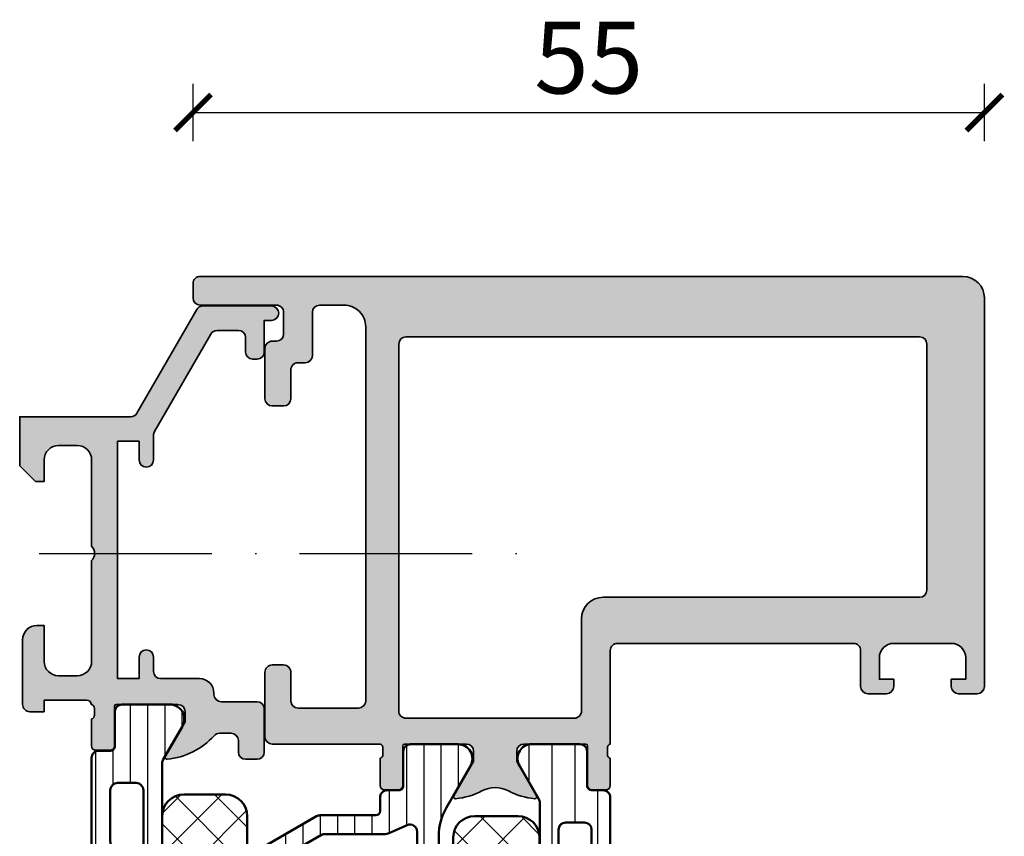
# Model space of a CAD drawing. Units: millimetres. Extents: x 2530 to 23610, y -385 to 3473.
# Drawn here: x 4891 to 4959, y 1211 to 1268 of the extents above; entities that cross this region are included whole.
import ezdxf

# ---------------------------------------------------------------- set-up
doc = ezdxf.new("R2010")
doc.units = ezdxf.units.MM
doc.linetypes.add('ACAD_ISO10W100', pattern=[18, 12, -3, 0, -3])
doc.layers.add('l', color=6, linetype='Continuous')
for name, color, linetype, lineweight in [('S03_AL_Kontur', 255, 'Continuous', 35), ('S04_AL_Schraffur', 253, 'Continuous', 25), ('S07_Isolation_Kontur', 91, 'Continuous', 50), ('S07_Listello_Contorno', 91, 'Continuous', 50), ('S08_Isolation_Schraffur', 91, 'Continuous', 25), ('S08_Listello_Tratteggio', 91, 'Continuous', 25), ('S18_Mittellinie', 10, 'ACAD_ISO10W100', 25)]:
    doc.layers.add(name, color=color, linetype=linetype, lineweight=lineweight)
doc.styles.add('Arial', font='arialbd.ttf')
doc.styles.get("Standard").update_dxf_attribs({"font": 'arial.ttf'})
doc.dimstyles.new('ISO-25', dxfattribs={"dimtxt": 2.5, "dimasz": 2.5, "dimexe": 1.25, "dimexo": 0.625, "dimtad": 1, "dimtxsty": 'Standard', "dimcen": 2.5, "dimadec": 0, "dimazin": 0, "dimtfac": 1, "dimtmove": 0, "dimatfit": 3, "dimfxl": 1, "dimarcsym": 0})
pattern_1 = [(90, (0, 0), (-1.2, 7.347638122934263e-17), [])]

# ---------------------------------------------------------------- blocks, each defined once
blk = doc.blocks.new('284132_s')
at = {"layer": 'S08_Isolation_Schraffur'}
h = blk.add_hatch(dxfattribs=at)
h.set_pattern_fill('LINIE', color=256, scale=1.2, angle=90, style=0)
h.set_pattern_definition(pattern_1)
edge = h.paths.add_edge_path()
edge.add_line((-4.09994799384576, 23.60224479863134), (-4.099966003632185, 6.397671122930944))
edge.add_arc((-8.099966003631117, 6.397674038509207), 3.999999999999995, 330.0000034006554, 359.9999582374177, ccw=False)
edge.add_line((-4.635864269788108, 4.397674244112762), (-6.303087275308568, 1.509958895187312))
edge.add_arc((-5.437061841847815, 1.009958946588199), 0.9999999999999997, 150.0000034006553, 270)
edge.add_line((-5.437061841847815, 0.009958946588199069), (-2.128802643378975, 0.009958946588198958))
edge.add_arc((-2.128800003753895, 0.5099549240268002), 0.499995977445569, 269.9996975188133, 360.0003024811883)
edge.add_line((-1.628804026315294, 0.5099575636518949), (-1.62913594848277, 2.909751847344992))
edge.add_arc((-1.329135951352327, 2.909793341172176), 0.3000000000000061, 89.95973549744798, 180.0079247372702, ccw=False)
edge.add_line((-1.328925126927317, 3.209793267093943), (-0.5182990307748413, 3.209223601017911))
edge.add_arc((-0.5181100028961301, 3.709191596237587), 0.4999680309535017, 269.9783376151115, 364.1513673389045)
edge.add_line((-0.01945374679499423, 3.745385107074753), (-0.01945374679496592, 4.949465845962052))
edge.add_arc((0.2805462532050456, 4.949465845962024), 0.3000000000000115, 90.00000175338357, 179.9999999999946, ccw=False)
edge.add_line((0.2805462440243502, 5.249465845962035), (7.881824910880454, 5.249466078579474))
edge.add_arc((7.881824880278032, 6.249466078579474), 1, 270.0000017533896, 360.0000000000008)
edge.add_line((8.881824880278032, 6.249466078579488), (8.881824880278032, 22.09932445264562))
edge.add_arc((8.381851679912096, 22.10450121957265), 0.4999999999999733, 359.4067756082802, 419.9979447314639)
edge.add_line((8.631867212437754, 22.53750495338552), (4.397399534265531, 24.98247853871233))
edge.add_arc((4.147399534265672, 24.54946583681981), 0.5000000000001955, 60.00000000003151, 90.00000000003239)
edge.add_line((4.147399534265389, 25.04946583682), (0.2818440727232883, 25.04946583682007))
edge.add_arc((0.281844072723281, 25.34946583682002), 0.2999999999999474, 180.0000000000183, 270.0000000000013, ccw=False)
edge.add_line((-0.01815592727666626, 25.34946583681992), (-0.01815554013145948, 26.28952126362294))
edge.add_arc((-0.5181555398444291, 26.28950432532963), 0.4999999999998754, 0.001940985437620129, 90.02166236252305)
edge.add_line((-0.5183445796148192, 26.78950428959347), (-1.328923855423312, 26.78893077698813))
edge.add_arc((-1.329136115647172, 27.08893070189746), 0.3000000000000062, 179.9920752627299, 270.0405387200012, ccw=False)
edge.add_line((-1.629136112777616, 27.08897219572464), (-1.628804026315293, 29.4899543295245))
edge.add_arc((-2.133800003753891, 29.48495702194222), 0.5050207028550778, 0.5669654820273075, 90.56757044440214)
edge.add_line((-2.138802643378995, 29.98995294658817), (-5.437038139652695, 29.9899529465882))
edge.add_arc((-5.4370381396527, 28.9899529465882), 1, 89.9999999999997, 209.9999965993448)
edge.add_line((-6.303063573113453, 28.48995299798908), (-4.635846260001689, 25.60224750860607))
edge.add_arc((-8.099947993844712, 23.60224771420961), 4.000000000000014, -4.1762582611681864e-05, 29.999996599344684, ccw=False)
edge = h.paths.add_edge_path(flags=16)
edge.add_line((-0.5786968289933969, 6.807995813827585), (-1.900161352538267, 6.233406298689828))
edge.add_arc((-2.099536000000047, 6.691936286748941), 0.4999999999999994, 179.9999999999999, 293.50001411984954, ccw=False)
edge.add_line((-2.599536000000047, 6.691936286748942), (-2.599536000000047, 13.99995796078114))
edge.add_arc((-2.099536000000047, 13.99995796078114), 0.5, 90, 180, ccw=False)
edge.add_line((-2.099536000000047, 14.49995796078114), (7.081824880278031, 14.49995796078114))
edge.add_arc((7.081824880278031, 13.99995796078114), 0.5, 0, 90, ccw=False)
edge.add_line((7.581824880278031, 13.99995796078114), (7.581824880278032, 7.349466054097547))
edge.add_arc((7.081824880278032, 7.349466054097547), 0.5, 270.0000017533889, 360, ccw=False)
edge.add_line((7.081824895579237, 6.849466054097547), (-0.3793221968328213, 6.849465825768472))
edge.add_arc((-0.3793221815316152, 6.349465825768473), 0.4999999999999993, 90.000001753389, 113.5000141198498)
edge = h.paths.add_edge_path(flags=16)
edge.add_line((-2.599536000000047, 23.90699538381031), (-2.599536000000047, 15.99995796078114))
edge.add_arc((-2.099536000000047, 15.99995796078114), 0.5, 180, 270)
edge.add_line((-2.099536000000047, 15.49995796078114), (7.081824880278031, 15.49995796078114))
edge.add_arc((7.08182488027803, 15.99995796078115), 0.5000000000000018, 270, 359.9999999999998)
edge.add_line((7.58182488027803, 15.99995796078114), (7.581824880278031, 21.35399243173764))
edge.add_arc((7.081824880278032, 21.35399243173764), 0.4999999999999991, 0, 59.99794473147736)
edge.add_line((7.331840412803601, 21.78699616555059), (4.049056125551902, 23.68246957063296))
edge.add_arc((3.799040593026331, 23.24946583682001), 0.5000000000000001, 59.99794473147718, 89.99999999999899)
edge.add_line((3.79904059302634, 23.74946583682001), (-0.3793221632003005, 23.74946583682008))
edge.add_arc((-0.3793221632002874, 24.24946583682008), 0.5, 246.49998588015012, 269.9999999999985, ccw=False)
edge.add_line((-0.5786968106620707, 23.79093584876097), (-1.900161352538267, 24.36552537186942))
edge.add_arc((-2.09953600000005, 23.90699538381031), 0.4999999999999967, 66.49998588014994, 179.9999999999996)
at = {"layer": 'S07_Isolation_Kontur'}
for points in [[(-4.09994799384576, 23.60224479863134), (-4.099966003632185, 6.397671122930944, -0.1316522971100516), (-4.635864269788108, 4.397674244112762), (-6.303087275308568, 1.509958895187312, 0.5773502494054156), (-5.437061841847815, 0.009958946588199069), (-2.128802643378975, 0.009958946588198958, 0.4142166549145095), (-1.628804026315294, 0.5099575636518949), (-1.62913594848277, 2.909751847344992, -0.4144599248675008), (-1.328925126927317, 3.209793267093943), (-0.5182990307748413, 3.209223601017911, 0.4357103932737615), (-0.01945374679499423, 3.745385107074753), (-0.01945374679496592, 4.949465845962052, -0.414213553409856), (0.2805462440243502, 5.249465845962035), (7.881824910880454, 5.249466078579474, 0.4142135534098574), (8.881824880278032, 6.249466078579488), (8.881824880278032, 22.09932445264562, 0.2707157696692796), (8.631867212437754, 22.53750495338552), (4.397399534265531, 24.98247853871233, 0.1316524975873997), (4.147399534265389, 25.04946583682), (0.281844072723288, 25.04946583682007, -0.4142135623730083), (-0.01815592727666626, 25.34946583681992), (-0.01815554013145948, 26.28952126362294, 0.414314380680657), (-0.5183445796148192, 26.78950428959347), (-1.328923855423312, 26.78893077698813, -0.4144613268986371), (-1.629136112777616, 27.08897219572464), (-1.628804026315293, 29.4899543295245, 0.4142166549145085), (-2.138802643378995, 29.98995294658817), (-5.437038139652695, 29.9899529465882, 0.5773502494054181), (-6.303063573113453, 28.48995299798908), (-4.635846260001689, 25.60224750860607, -0.1316526678740726)], [(-2.599536000000047, 23.90699538381031), (-2.599536000000047, 15.99995796078114, 0.414213562373095), (-2.099536000000047, 15.49995796078114), (7.08182488027803, 15.49995796078114, 0.414213562373095), (7.58182488027803, 15.99995796078114), (7.581824880278031, 21.35399243173764, 0.2679395807944144), (7.331840412803601, 21.78699616555059), (4.049056125551902, 23.68246957063296, 0.1316616208321769), (3.79904059302634, 23.74946583682001), (-0.3793221632003002, 23.74946583682008, -0.1028990375362319), (-0.5786968106620707, 23.79093584876097), (-1.900161352538267, 24.36552537186942, 0.5401342995770949)], [(-0.5786968289933969, 6.807995813827585), (-1.900161352538267, 6.233406298689828, -0.5401342995770941), (-2.599536000000047, 6.691936286748942), (-2.599536000000047, 13.99995796078114, -0.414213562373095), (-2.099536000000047, 14.49995796078114), (7.081824880278031, 14.49995796078114, -0.414213562373095), (7.581824880278031, 13.99995796078114), (7.581824880278032, 7.349466054097547, -0.4142135534098568), (7.081824895579237, 6.849466054097547), (-0.3793221968328209, 6.849465825768472, 0.1028990298046285)]]:
    blk.add_lwpolyline(points, format="xyb", close=True, dxfattribs=at)
blk = doc.blocks.new('365280_s')
at = {"layer": 'S04_AL_Schraffur'}
h = blk.add_hatch(color=256, dxfattribs=at)
h.paths.add_polyline_path([(-3.663735981263017e-15, -0.9999869999914928, -0.3381811729244388), (-0.2000010000000025, -0.7267829999914943), (-0.2000010000000039, -0.2731889999914939, -0.3382124742369604), (0, 0), (0, 6.499986924277073, -0.4143362257619325), (0.5, 6.999986924277072), (16.89996337890625, 6.999986924277073, -0.4142493105812822), (17.39996337890625, 6.499986924277073), (17.39996337890625, 3.999986924277073, 0.414213562373095), (17.89996337890625, 3.499986924277073), (19.19994926452637, 3.499986924277073, 0.414213562373095), (19.69994926452637, 3.999986924277073), (19.69994926452637, 4.499986924277073), (18.69994926452637, 4.499986924277073), (18.69994926452637, 5.999986924277074, -0.414213562373095), (19.69994926452637, 6.999986924277073), (23.69994926452637, 6.999986924277073, -0.414213562373095), (24.69994926452637, 5.999986924277073), (24.69994926452637, 4.499986924277073), (23.69994926452637, 4.499986924277073), (23.69994926452637, 3.999986924277073, 0.414213562373095), (24.19994926452637, 3.499986924277072), (25.49999809265138, 3.499986924277072, 0.4140432858675291), (25.99999809265137, 3.99998692427707), (25.99999809265137, 30.99999073897433, 0.41418356689596), (24.49999809265135, 32.49999073897433), (-28.50016212463379, 32.49999073897434, 0.4142555682703152), (-29.00016212463379, 31.99999073897434), (-29.00016212463379, 30.99999073897434, 0.4141090991030429), (-28.5001621246338, 30.49999073897433), (-23.20001411437989, 30.49999073897434, -0.4142493105812968), (-22.70001411437988, 29.99999073897434), (-22.70001411437989, 28.49999073897433, -0.4141389424372679), (-23.20001411437988, 27.99999073897434), (-23.50000190734864, 27.99999073897433, 0.4142493105812916), (-24.00000190734864, 27.49999073897433), (-24.00000190734864, 23.99998692427707, 0.4141897562018567), (-23.50000190734863, 23.49998692427708), (-22.70001411437989, 23.49998692427707, 0.4141028500972477), (-22.20001411437988, 23.99998692427707), (-22.20001411437989, 25.99999073897433, -0.414249310581285), (-21.70001411437989, 26.49999073897434), (-21.20001411437989, 26.49999073897434, 0.4141389424372658), (-20.70001411437989, 26.99999073897435), (-20.70001411437989, 29.99999073897434, -0.4141623209894101), (-20.20001411437989, 30.49999073897435), (-18.50000190734863, 30.49999073897433, -0.4142251065496508), (-17.00000190734863, 28.99999073897434), (-17.00000190734863, 2.99998692427707, -0.4140791985384392), (-17.50000190734863, 2.499986924277073), (-21.70001411437989, 2.499986924277073, -0.4141897562018504), (-22.20001411437989, 2.999986924277073), (-22.20001411437989, 4.999986924277073, 0.4142255268830467), (-22.70001411437989, 5.499986924277073), (-23.50000190734864, 5.499986924277073, 0.4143362257619282), (-24.00000190734863, 4.999986924277064), (-24.00000190734864, 0.4999869242770767, 0.4141897562018598), (-23.50000190734864, -1.307572292708059e-05), (-16.00003242492675, -0.0001260861294209966, -0.3382124742369598), (-15.80003142492675, -0.273315086120913), (-15.80003142492675, -0.7269090861209088, -0.3381811729244388), (-16.00003242492675, -1.000113086120913), (-16.00003242492675, -2.880124086129423, 0.414213562373095), (-15.70003242492675, -3.180124086129424), (-14.72005810588397, -3.180124086129424, 0.414213562373095), (-14.42005810588397, -2.880124086129424), (-14.42005810588397, -0.1201260861294211, -0.414213562373095), (-14.30005810588397, -0.000126086129420791), (-10.00003242492676, -0.0001260861294203712, -0.414213562373095), (-9.50003242492676, -0.5001260861294219), (-9.500032424926758, -1.200126086129418), (-10.87875276203801, -3.588348573722894, 0.6239627646123143), (-10.74838034552189, -3.799461573878779, 0.09599801314833079), (-8.925141185380038, -3.25629303623974, -0.2452106554305259), (-7.074718640444505, -3.256257011631332, 0.09598818929388865), (-5.251652079404864, -3.799335487749361, 0.6239627646123151), (-5.121279662888748, -3.588222487593479), (-6.499999999999999, -1.200000000000004), (-6.500000000000001, -0.500000000000002, -0.414213562373095), (-6.000000000000001, -3.108624468950438e-15), (-1.69997431904279, -3.604741830552649e-15, -0.414213562373095), (-1.57997431904279, -0.1200000000000035), (-1.57997431904279, -2.879998000000006, 0.414213562373095), (-1.279974319042789, -3.179998000000007), (-0.3000000000000044, -3.179998000000007, 0.414213562373095), (-3.552713678800501e-15, -2.879998000000006)])
h.paths.add_polyline_path([(-2.00006103515625, 8.699999131308322), (-2.00006103515625, 2.300035752402072, -0.4143362257619282), (-2.50006103515625, 1.800035752402073), (-14.20001411437987, 1.800035752402074, -0.4145557915735674), (-14.70001411437988, 2.300035752402071), (-14.70001411437988, 27.80003956709935, -0.4141897562018587), (-14.20001411437989, 28.30003956709934), (21.49996757507324, 28.30003956709934, -0.4140791985384467), (21.99996757507324, 27.80003956709935), (21.99996757507324, 10.69999913130833, -0.414138942437259), (21.49996757507324, 10.19999913130832), (-0.50006103515625, 10.19999913130832, 0.4141895776277155)], flags=16)
at = {"layer": 'S03_AL_Kontur'}
for points in [[(-0.2000010000000025, -0.7267829999914943, 0.3381811729244389), (-3.552713678800501e-15, -0.9999869999914928), (-3.552713678800501e-15, -2.879998000000006, -0.414213562373095), (-0.3000000000000044, -3.179998000000007), (-1.279974319042789, -3.179998000000007, -0.414213562373095), (-1.57997431904279, -2.879998000000006), (-1.57997431904279, -0.1200000000000035, 0.414213562373095), (-1.69997431904279, -3.604741830552649e-15), (-6, -3.146776526960667e-15, 0.4142135623730948), (-6.500000000000001, -0.500000000000002), (-6.499999999999999, -1.200000000000004), (-5.121279662888749, -3.588222487593479, -0.6239627646123143), (-5.251652079404867, -3.79933548774936, -0.09598818929388843), (-7.074718640444505, -3.256257011631333, 0.245210655430526), (-8.925141185380038, -3.25629303623974, -0.09599801314833079), (-10.74838034552189, -3.799461573878779, -0.6239627646123144), (-10.87875276203801, -3.588348573722894), (-9.500032424926758, -1.200126086129418), (-9.50003242492676, -0.5001260861294229, 0.4142135623730948), (-10.00003242492676, -0.0001260861294203712), (-14.30005810588396, -0.0001260861294207875, 0.414213562373095), (-14.42005810588397, -0.1201260861294211), (-14.42005810588397, -2.880124086129423, -0.414213562373095), (-14.72005810588397, -3.180124086129424), (-15.70003242492675, -3.180124086129424, -0.414213562373095), (-16.00003242492675, -2.880124086129423), (-16.00003242492675, -1.000113086120913, 0.3381811729244388), (-15.80003142492675, -0.7269090861209088), (-15.80003142492675, -0.273315086120913, 0.3382124742369605), (-16.00003242492675, -0.0001260861294209966), (-23.50000190734864, -1.307572292711863e-05, -0.4141897562018599), (-24.00000190734864, 0.4999869242770767), (-24.00000190734863, 4.999986924277064, -0.4143362257619275), (-23.50000190734864, 5.499986924277073), (-22.70001411437989, 5.499986924277073, -0.4142255268830469), (-22.20001411437989, 4.999986924277073), (-22.20001411437989, 2.999986924277073, 0.4141897562018503), (-21.70001411437989, 2.499986924277073), (-17.50000190734863, 2.499986924277073, 0.4140791985384392), (-17.00000190734863, 2.99998692427707), (-17.00000190734863, 28.99999073897434, 0.4142251065496506), (-18.50000190734863, 30.49999073897433), (-20.20001411437989, 30.49999073897435, 0.4141623209894101), (-20.70001411437989, 29.99999073897434), (-20.70001411437989, 26.99999073897435, -0.4141389424372658), (-21.20001411437989, 26.49999073897434), (-21.70001411437989, 26.49999073897434, 0.4142493105812861), (-22.20001411437989, 25.99999073897433), (-22.20001411437988, 23.99998692427707, -0.4141028500972487), (-22.70001411437989, 23.49998692427707), (-23.50000190734863, 23.49998692427708, -0.4141897562018565), (-24.00000190734864, 23.99998692427707), (-24.00000190734864, 27.49999073897434, -0.4142493105812923), (-23.50000190734864, 27.99999073897433), (-23.20001411437988, 27.99999073897434, 0.4141389424372679), (-22.70001411437989, 28.49999073897433), (-22.70001411437988, 29.99999073897434, 0.4142493105812968), (-23.20001411437989, 30.49999073897434), (-28.5001621246338, 30.49999073897433, -0.4141090991030429), (-29.00016212463379, 30.99999073897434), (-29.00016212463379, 31.99999073897434, -0.4142555682703152), (-28.50016212463379, 32.49999073897434), (24.49999809265135, 32.49999073897433, -0.4141835668959602), (25.99999809265137, 30.99999073897433), (25.99999809265137, 3.99998692427707, -0.4140432858675289), (25.49999809265138, 3.499986924277072), (24.19994926452637, 3.499986924277072, -0.414213562373095), (23.69994926452637, 3.999986924277073), (23.69994926452637, 4.499986924277073), (24.69994926452637, 4.499986924277073), (24.69994926452637, 5.999986924277073, 0.414213562373095), (23.69994926452637, 6.999986924277073), (19.69994926452637, 6.999986924277073, 0.4142135623730948), (18.69994926452637, 5.999986924277074), (18.69994926452637, 4.499986924277073), (19.69994926452637, 4.499986924277073), (19.69994926452637, 3.999986924277073, -0.414213562373095), (19.19994926452637, 3.499986924277073), (17.89996337890625, 3.499986924277073, -0.414213562373095), (17.39996337890625, 3.999986924277073), (17.39996337890625, 6.499986924277073, 0.4142493105812822), (16.89996337890625, 6.999986924277073), (0.5, 6.999986924277072, 0.4143362257619325), (0, 6.499986924277073), (0, 0, 0.3382124742369605), (-0.2000010000000039, -0.2731889999914939)], [(-2.00006103515625, 8.699999131308322), (-2.00006103515625, 2.300035752402072, -0.4143362257619285), (-2.500061035156251, 1.800035752402074), (-14.20001411437987, 1.800035752402074, -0.4145557915735673), (-14.70001411437988, 2.300035752402071), (-14.70001411437988, 27.80003956709935, -0.4141897562018584), (-14.20001411437989, 28.30003956709934), (21.49996757507324, 28.30003956709934, -0.414079198538447), (21.99996757507324, 27.80003956709935), (21.99996757507324, 10.69999913130833, -0.4141389424372585), (21.49996757507324, 10.19999913130832), (-0.50006103515625, 10.19999913130832, 0.4141895776277155)]]:
    blk.add_lwpolyline(points, format="xyb", close=True, dxfattribs=at)
blk = doc.blocks.new('284130_s')
at = {"layer": 'S08_Isolation_Schraffur'}
h = blk.add_hatch(dxfattribs=at)
h.set_pattern_fill('LINE', color=256, scale=0.5, angle=90, style=0)
h.set_pattern_definition([(90, (207.8589737999089, -44.47482805442132), (1.5875, 9.720312933465119e-17), [])])
edge = h.paths.add_edge_path()
edge.add_line((4.96701986551021, 26.17589953297016), (6.28548957999682, 28.45955637972042))
edge.add_arc((5.444236931005477, 29.00019130499758), 0.9999960709244777, 327.2729839001589, 441.8183919481001)
edge.add_line((5.586547579996832, 29.99000937972041), (2.110006081897339, 29.99000937972041))
edge.add_arc((2.110003442272259, 29.4900134022818), 0.4999959774455833, 89.99969751881329, 180.0003024811851)
edge.add_line((1.610007464833657, 29.49001076265673), (1.610339415230683, 27.09001237972041))
edge.add_arc((1.310339415230672, 27.09001237972041), 0.3000000000000114, 270, 360, ccw=False)
edge.add_line((1.310339415230672, 26.79001237972042), (0.5000080818973487, 26.79001237972042))
edge.add_arc((0.5000054029881511, 26.29001505862961), 0.499997321097979, 89.99969301797384, 180.0003069820262)
edge.add_line((8.081897348688472e-06, 26.29001237972042), (8.081897348688472e-06, 3.710012379720396))
edge.add_arc((0.5000054029881511, 3.710009700811199), 0.499997321097979, 179.9996930179738, 270.0003069820261)
edge.add_line((0.5000080818973487, 3.210012379720396), (1.310339415230672, 3.210012379720396))
edge.add_arc((1.310339415230672, 2.910012379720392), 0.3000000000000043, 0, 90, ccw=False)
edge.add_line((1.610339415230683, 2.910012379720392), (1.610007464833657, 0.5100139967840818))
edge.add_arc((2.110003442272259, 0.5100113571590015), 0.4999959774455691, 179.9996975188133, 270.0003024811867)
edge.add_line((2.110006081897339, 0.01001537972039301), (5.586547579996832, 0.01001537972040012))
edge.add_arc((5.444236931005477, 0.999833454443241), 0.9999960709244673, 278.1816080518999, 392.7270160998405)
edge.add_line((6.28548957999682, 1.540468379720387), (4.96701986551021, 3.824125226470642))
edge.add_arc((5.400032582240627, 4.074125200770219), 0.5000000000000454, 180.0000599048788, 209.9999965993444, ccw=False)
edge.add_line((4.900032582240854, 4.074124678001532), (4.900032582240854, 25.92590008143927))
edge.add_arc((5.400032582240627, 25.92589955867059), 0.5000000000000459, 150.0000034006563, 179.9999400951211, ccw=False)
edge = h.paths.add_edge_path(flags=16)
edge.add_line((3.600021814807505, 23.94918187651607), (3.600021814807477, 16.00001237972041))
edge.add_arc((3.099978255376172, 16.00005593915171), 0.5000435613285634, 270.0049911083112, 359.9950088916888, ccw=False)
edge.add_line((3.100021814807477, 15.50001237972041), (1.800013041003766, 15.50001237972041))
edge.add_arc((1.80005660043507, 16.00005593915171), 0.5000435613285634, 180.0049911083112, 269.9950088916888, ccw=False)
edge.add_line((1.300013041003766, 16.00001237972041), (1.300013041003794, 23.94918187651607))
edge.add_arc((1.800056600435099, 23.94913831708477), 0.5000435613285634, 90.00499110831117, 179.9950088916888, ccw=False)
edge.add_line((1.800013041003794, 24.44918187651607), (3.100021814807505, 24.44918187651607))
edge.add_arc((3.0999782553762, 23.94913831708477), 0.5000435613285634, 0.004991108311173775, 89.99500889168883, ccw=False)
edge = h.paths.add_edge_path(flags=16)
edge.add_line((3.600021814807477, 14.00001237972041), (3.600006556018442, 5.951632237854533))
edge.add_arc((3.099962996587138, 5.951675797285837), 0.5000435613285634, 270.0049911083112, 359.9950088916888, ccw=False)
edge.add_line((3.100006556018442, 5.451632237854533), (1.799997782214732, 5.451632237854533))
edge.add_arc((1.800025365752177, 5.951644561993966), 0.5000123249002661, 180.0014122075409, 269.99683923735125, ccw=False)
edge.add_line((1.300013041003794, 5.951632237854533), (1.300013041003766, 14.00001237972041))
edge.add_arc((1.80005660043507, 13.99996882028911), 0.5000435613285634, 90.00499110831117, 179.9950088916888, ccw=False)
edge.add_line((1.800013041003766, 14.50001237972041), (3.100021814807477, 14.50001237972041))
edge.add_arc((3.099978255376172, 13.99996882028911), 0.5000435613285634, 0.004991108311173775, 89.99500889168883, ccw=False)
at = {"layer": 'S07_Isolation_Kontur'}
for points in [[(4.96701986551021, 26.17589953297016), (6.28548957999682, 28.45955637972042, 0.5460410483302796), (5.586547579996832, 29.99000937972041), (2.110006081897339, 29.99000937972041, 0.414216654914496), (1.610007464833657, 29.49001076265673), (1.610339415230683, 27.09001237972041, -0.414213562373094), (1.310339415230672, 26.79001237972042), (0.5000080818973487, 26.79001237972042, 0.414216700930744), (8.081897348688472e-06, 26.29001237972042), (8.081897348688472e-06, 3.710012379720396, 0.414216700930744), (0.5000080818973487, 3.210012379720396), (1.310339415230672, 3.210012379720396, -0.414213562373094), (1.610339415230683, 2.910012379720392), (1.610007464833657, 0.5100139967840818, 0.4142166549144959), (2.110006081897339, 0.01001537972039301), (5.586547579996832, 0.01001537972040012, 0.5460410483302796), (6.28548957999682, 1.540468379720387), (4.96701986551021, 3.824125226470642, -0.1316522165773132), (4.900032582240854, 4.074124678001532), (4.900032582240854, 25.92590008143927, -0.1316522165773132)], [(3.600021814807505, 23.94918187651607), (3.600021814807477, 16.00001237972041, -0.414162534691175), (3.100021814807477, 15.50001237972041), (1.800013041003766, 15.50001237972041, -0.4141625346911753), (1.300013041003766, 16.00001237972041), (1.300013041003794, 23.94918187651607, -0.4141625346911759), (1.800013041003794, 24.44918187651607), (3.100021814807505, 24.44918187651607, -0.4141625346911768)], [(3.600021814807477, 14.00001237972041), (3.600006556018442, 5.951632237854533, -0.4141625346911774), (3.100006556018442, 5.451632237854533), (1.799997782214732, 5.451632237854533, -0.4141901857666427), (1.300013041003794, 5.951632237854533), (1.300013041003766, 14.00001237972041, -0.4141625346911746), (1.800013041003766, 14.50001237972041), (3.100021814807477, 14.50001237972041, -0.4141625346911796)]]:
    blk.add_lwpolyline(points, format="xyb", close=True, dxfattribs=at)
blk = doc.blocks.new('298879_s')
at = {"layer": 'S08_Isolation_Schraffur'}
h = blk.add_hatch(dxfattribs=at)
h.set_pattern_fill('NETZ', color=256, scale=2, angle=45, style=0)
h.set_pattern_definition([(45, (0, 0), (-1.414213562373095, 1.414213562373095), []), (135, (0, 0), (-1.414213562373095, -1.414213562373095), [])])
edge = h.paths.add_edge_path()
edge.add_line((-6.000000000000001, -0.01000000000000001), (6.000000000000001, -0.009999999999999787))
edge.add_arc((6.000000000000001, -1.51), 1.5, 0, 90, ccw=False)
edge.add_line((7.500000000000001, -1.51), (7.499999999999999, -4.5))
edge.add_arc((5.999999999999999, -4.5), 1.5, 270, 360, ccw=False)
edge.add_line((5.999999999999999, -6), (-6.000000000000001, -5.999999999999999))
edge.add_arc((-6, -4.499999999999999), 1.5, 180, 270, ccw=False)
edge.add_line((-7.5, -4.499999999999999), (-7.500000000000001, -1.51))
edge.add_arc((-6.000000000000001, -1.51), 1.5, 90, 180, ccw=False)
at = {"layer": 'S07_Isolation_Kontur'}
blk.add_lwpolyline([(-6.000000000000001, -0.01000000000000001), (6.000000000000001, -0.009999999999999787, -0.414213562373095), (7.500000000000001, -1.51), (7.499999999999999, -4.5, -0.414213562373095), (5.999999999999999, -6), (-6, -5.999999999999999, -0.414213562373095), (-7.5, -4.499999999999999), (-7.500000000000001, -1.51, -0.414213562373095)], format="xyb", close=True, dxfattribs=at)
blk = doc.blocks.new('284150_s')
blk.add_blockref('284130_s', (0, 0))
at = {"rotation": 90}
blk.add_blockref('298879_s', (4.910400771477056, 12.49935741186561), dxfattribs=at)
blk = doc.blocks.new('366610_s_kv')
blk.add_blockref('365280_s', (36.00019797837745, -32.49999074025974))
at = {"xscale": -1}
blk.add_blockref('284132_s', (19.9820218197466, -62.50062563025945), dxfattribs=at)
at = {"xscale": -1, "yscale": -1}
blk.add_blockref('284150_s', (36.00019797837745, -32.49999074025974), dxfattribs=at)
blk = doc.blocks.new('347320_s')
at = {"layer": 'S04_AL_Schraffur'}
h = blk.add_hatch(color=256, dxfattribs=at)
edge = h.paths.add_edge_path()
edge.add_line((5.300061035156141, -23.179998), (6.280035354198934, -23.179998))
edge.add_arc((6.280035354198935, -22.879998), 0.2999999999999972, 269.9999999999998, 360.0000000000001)
edge.add_line((6.580035354198932, -22.879998), (6.580035354198932, -20.11999999999999))
edge.add_arc((6.700035354198935, -20.11999999999999), 0.1200000000000028, 90, 180, ccw=False)
edge.add_line((6.700035354198935, -19.99999999999999), (11.00006103515614, -20.00000000000002))
edge.add_arc((11.00006103515615, -20.50000000000001), 0.4999999999999893, 3.979039320256561e-13, 90.00000000000063, ccw=False)
edge.add_line((11.50006103515614, -20.5), (11.50006103515615, -21.20000000000004))
edge.add_line((11.50006103515615, -21.20000000000004), (10.11856557753377, -23.59282032302756))
edge.add_arc((10.23818081980443, -23.6618802153517), 0.1381197846482936, 150.0000000000045, 277.7024374940927)
edge.add_arc((9.790562431820598, -18.82052898054774), 4.9999999999999, 275.3492280096188, 318.0099151077737)
edge.add_arc((13.87849577722257, -22.50003994853661), 0.5000000000000753, 90.00000000000449, 138.0099151077789, ccw=False)
edge.add_line((13.87849577722253, -22.00003994853654), (14.69822298594572, -22.00003994853654))
edge.add_arc((14.69822298594572, -22.50003994853653), 0.4999999999999964, -1.9895196601282805e-12, 90.00000000000023, ccw=False)
edge.add_line((15.19822298594571, -22.50003994853655), (15.19822298594567, -23.29999999999995))
edge.add_arc((15.69822298594574, -23.29999999999989), 0.500000000000064, 180.0000000000065, 270.0000000000067)
edge.add_line((15.6982229859458, -23.79999999999996), (16.49999999999979, -23.79999999999996))
edge.add_arc((16.4999999999998, -23.29999999999996), 0.4999999999999964, 269.9999999999996, 359.9999999999992)
edge.add_line((16.99999999999979, -23.29999999999997), (16.99999999999984, -20.30003994853655))
edge.add_arc((16.49999999999984, -20.30003994853654), 0.5000000000000036, 359.9999999999996, 449.9999999999995)
edge.add_line((16.49999999999984, -19.80003994853654), (14.00006103515618, -19.80003994853654))
edge.add_arc((14.00006103515618, -19.30003994853653), 0.5000000000000036, 179.9999999999996, 270, ccw=False)
edge.add_line((13.50006103515618, -19.30003994853653), (13.50006103515618, -19.20003994853651))
edge.add_arc((12.50006103515613, -19.20003994853658), 1.00000000000005, 3.867554492659444e-12, 89.9999999999999)
edge.add_line((12.50006103515613, -18.20003994853653), (9.799980163574224, -18.20003994853656))
edge.add_arc((9.79998016357422, -17.70003994853655), 0.5000000000000036, 180, 270.0000000000004, ccw=False)
edge.add_line((9.299980163574217, -17.70003994853655), (9.299980163574217, -16.7000361338393))
edge.add_arc((8.79998397827147, -16.7000361338393), 0.4999961853027468, 0, 180.0000000000012)
edge.add_line((8.299987792968722, -16.70003613383931), (8.299987792968746, -18.20003994853656))
edge.add_line((8.299987792968746, -18.20003994853656), (6.79998779296869, -18.20003994853656))
edge.add_line((6.79998779296869, -18.20003994853656), (6.799987792968718, -1.699981689453139))
edge.add_line((6.799987792968718, -1.69998168945314), (8.29998016357428, -1.699981689453153))
edge.add_line((8.29998016357428, -1.699981689453153), (8.299980163574276, -3))
edge.add_arc((8.799980163574247, -3), 0.4999999999999716, 180, 359.9999999999999)
edge.add_line((9.29998016357422, -3), (9.300048829781556, -1.282200382170815))
edge.add_arc((9.800048829381971, -1.28222036884612), 0.4999999999998828, 150.0000276224744, 179.9977096957164, ccw=False)
edge.add_line((9.367036006964122, -1.032220577602985), (13.28259863883224, 5.749740391829196))
edge.add_arc((13.71561146125022, 5.499740600585788), 0.5000000000001282, 90.00000000000767, 150.0000276224546, ccw=False)
edge.add_line((13.71561146125015, 5.999740600585916), (15.19999997583508, 5.99974060058595))
edge.add_arc((15.19999997583507, 5.499740600585914), 0.5000000000000355, 9.094947017729282e-13, 89.99999999999841, ccw=False)
edge.add_line((15.69999997583511, 5.499740600585922), (15.69999997583508, 4.500075271275061))
edge.add_arc((16.19999997583508, 4.50007527127508), 0.5, 180.0000000000021, 270.0000000000032)
edge.add_line((16.19999997583511, 4.00007527127508), (16.49999999999967, 4.000075271275058))
edge.add_arc((16.49999999999967, 4.500075271275131), 0.5000000000000728, 270, 359.9999999999923)
edge.add_line((16.99999999999974, 4.500075271275064), (17.00000000000001, 6.699798583984341))
edge.add_line((17.00000000000001, 6.699798583984341), (17.49999999999999, 6.699798583984343))
edge.add_arc((17.49999999999999, 7.199798583984343), 0.5, 270.0000000000004, 449.9999999999995)
edge.add_line((17.49999999999999, 7.699798583984342), (12.73415969977077, 7.699798583984346))
edge.add_arc((12.73415969977091, 7.199798583984382), 0.4999999999999636, 90.00000000001668, 150.0000048414094)
edge.add_line((12.3011469767541, 7.449798547395424), (8.14434217958995, 0.2500000365888395))
edge.add_arc((7.711329456573122, 0.5000000000000324), 0.5000000000000462, 270.0000000000017, 330.0000048413949, ccw=False)
edge.add_line((7.711329456573137, -1.4210854715202e-14), (0, 0))
edge.add_line((0, 0), (0, -3.399993896484403))
edge.add_line((0, -3.399993896484403), (1.100028991699247, -4.500000000000006))
edge.add_line((1.100028991699247, -4.500000000000006), (1.700012207031193, -4.500000000000001))
edge.add_line((1.700012207031193, -4.500000000000001), (1.70000457763669, -2.999999999999957))
edge.add_arc((2.699972490016132, -2.999967912105522), 0.9999679128942754, 89.99772430964123, 180.0018385599189, ccw=False)
edge.add_line((2.700012207031194, -1.999999999999993), (4.000000000000084, -1.999999999999993))
edge.add_arc((4.00005207275554, -2.999955556270776), 0.9999555576266296, -0.0025465512846949423, 90.00298368171838, ccw=False)
edge.add_line((5.000007629394504, -2.999999999999979), (4.999999999999972, -8.999999991278587))
edge.add_arc((4.474887960595329, -9.50000001116879), 0.7250811498155956, -43.59671436378562, 43.59671436379148, ccw=False)
edge.add_line((5.000000000000022, -10.00000003105894), (5.000007629394589, -16.99999999999997))
edge.add_arc((3.999965524348864, -16.99995789466215), 1.000042105932117, 270.00197522614224, 359.9975876434216, ccw=False)
edge.add_line((4.000000000000079, -18), (2.69998168945321, -18.00000000000001))
edge.add_arc((2.699990779185246, -16.99999853970264), 1.000001460338684, 180.0000836687501, 269.99947919747797, ccw=False)
edge.add_line((1.699989318847628, -16.99999999999994), (1.699981689453098, -14.5))
edge.add_line((1.699981689453098, -14.5), (1.199966430664006, -14.50000000000001))
edge.add_arc((1.200021224988946, -15.50003190514912), 1.000031906650271, 90.00313938339471, 179.9981720279311)
edge.add_line((0.1999893188476278, -15.49999999999994), (0.1999893188476563, -20.00000027465297))
edge.add_arc((0.699958578226919, -20.00002338628986), 0.4999692599134433, 179.9973514386619, 270.00352283224)
edge.add_line((0.6999893188476368, -20.49999264525826), (1.699989318847657, -20.50000027465278))
edge.add_line((1.699989318847657, -20.50000027465278), (1.699989318847657, -19.70000485228958))
edge.add_line((1.699989318847657, -19.70000485228958), (4.676304147330187, -19.70001267012644))
edge.add_arc((4.676303359325119, -20.00001267012553), 0.3000000000001226, 22.088482331716023, 89.99984950211791, ccw=False)
edge.add_line((4.9542846316902, -19.88720126904229), (5.00006103515614, -19.99999999999999))
edge.add_arc((4.921224588613096, -20.26752059199311), 0.2788950563274381, -1.1645893740977158, 73.58012358050792, ccw=False)
edge.add_line((5.200062035156146, -20.27318899999149), (5.200062035156146, -20.72678299999148))
edge.add_arc((4.921193939512972, -20.73244365946854), 0.2789255417371559, -73.57540544464462, 1.162870072887074, ccw=False)
edge.add_line((5.000061035156144, -20.99998699999149), (5.000061035156146, -22.879998))
edge.add_arc((5.300061035156145, -22.879998), 0.2999999999999989, 179.9999999999993, 269.9999999999992)
at = {"layer": 'S03_AL_Kontur'}
blk.add_lwpolyline([(5.300061035156141, -23.179998), (6.280035354198934, -23.179998, 0.4142135623730943), (6.580035354198932, -22.879998), (6.580035354198932, -20.11999999999999, -0.4142135623730906), (6.700035354198935, -19.99999999999999), (11.00006103515614, -20.00000000000002, -0.414213562373095), (11.50006103515614, -20.5), (11.50006103515615, -21.20000000000004), (10.11856557753377, -23.59282032302756, 0.6230654926186319), (10.25669278581434, -23.79875381406869, 0.1883224640153927), (13.50686547309503, -22.16553895144669, -0.2126017795317487), (13.87849577722253, -22.00003994853654), (14.69822298594572, -22.00003994853654, -0.4142135623731065), (15.19822298594571, -22.50003994853655), (15.19822298594567, -23.29999999999995, 0.4142135623730971), (15.6982229859458, -23.79999999999996), (16.49999999999979, -23.79999999999996, 0.4142135623730929), (16.99999999999979, -23.29999999999997), (16.99999999999984, -20.30003994853655, 0.414213562373095), (16.49999999999984, -19.80003994853654), (14.00006103515618, -19.80003994853654, -0.4142135623730971), (13.50006103515618, -19.30003994853653), (13.50006103515618, -19.20003994853651, 0.4142135623730747), (12.50006103515613, -18.20003994853653), (9.799980163574224, -18.20003994853656, -0.4142135623730971), (9.299980163574217, -17.70003994853655), (9.299980163574217, -16.7000361338393, 1.000000000000007), (8.299987792968722, -16.70003613383931), (8.299987792968746, -18.20003994853656), (6.79998779296869, -18.20003994853656), (6.799987792968718, -1.69998168945314), (8.29998016357428, -1.699981689453153), (8.299980163574276, -3, 0.9999999999999994), (9.29998016357422, -3), (9.300048829781556, -1.282200382170815, -0.1316422084403332), (9.367036006964122, -1.032220577602985), (13.28259863883224, 5.749740391829196, -0.2679493216101419), (13.71561146125015, 5.999740600585916), (15.19999997583508, 5.99974060058595, -0.414213562373082), (15.69999997583511, 5.499740600585922), (15.69999997583508, 4.500075271275061, 0.4142135623731019), (16.19999997583511, 4.00007527127508), (16.49999999999967, 4.000075271275058, 0.414213562373055), (16.99999999999974, 4.500075271275064), (17.00000000000001, 6.699798583984341), (17.49999999999999, 6.699798583984343, 0.9999999999999928), (17.49999999999999, 7.699798583984342), (12.73415969977077, 7.699798583984346, 0.2679492150723591), (12.3011469767541, 7.449798547395424), (8.14434217958995, 0.2500000365888396, -0.2679492150723611), (7.711329456573137, -1.4210854715202e-14), (0, 0), (0, -3.399993896484403), (1.100028991699247, -4.500000000000006), (1.700012207031193, -4.500000000000001), (1.70000457763669, -2.999999999999957, -0.4142345943754133), (2.700012207031194, -1.999999999999993), (4.000000000000084, -1.999999999999993, -0.4142418329359361), (5.000007629394504, -2.999999999999979), (4.999999999999972, -8.999999991278587, -0.3999382049121729), (5.000000000000022, -10.00000003105894), (5.000007629394589, -16.99999999999997, -0.4141911334429654), (4.000000000000079, -18), (2.69998168945321, -18.00000000000001, -0.4142104723489321), (1.699989318847628, -16.99999999999994), (1.699981689453098, -14.5), (1.199966430664006, -14.50000000000001, 0.4141881697232053), (0.1999893188476278, -15.49999999999994), (0.1999893188476563, -20.00000027465297, 0.4142451105867141), (0.6999893188476368, -20.49999264525826), (1.699989318847657, -20.50000027465278), (1.699989318847657, -19.70000485228958), (4.676304147330187, -19.70001267012644, -0.3053078492763503), (4.9542846316902, -19.88720126904229), (5.00006103515614, -19.99999999999999, -0.33821247423696), (5.200062035156146, -20.27318899999149), (5.200062035156146, -20.72678299999148, -0.3381811729244376), (5.000061035156144, -20.99998699999149), (5.000061035156146, -22.879998, 0.4142135623730932)], format="xyb", close=True, dxfattribs=at)
blk = doc.blocks.new('244320_s')
at = {"layer": 'S08_Listello_Tratteggio'}
h = blk.add_hatch(dxfattribs=at)
h.set_pattern_fill('LINIE', color=256, scale=1.2, angle=90, style=0)
h.set_pattern_definition(pattern_1)
edge = h.paths.add_edge_path(flags=16)
edge.add_arc((-1.7993591675253, 22.40087988861734), 0.5000123249002735, 359.9993369096541, 449.994763939464)
edge.add_line((-1.79931347315094, 22.90089221142969), (-3.099322246101875, 22.90093929876284))
edge.add_arc((-3.099296798638902, 22.4008957380818), 0.5000435613285561, 90.00291581042347, 179.9929335938016)
edge.add_line((-3.599340356164427, 22.40095740948138), (-3.599614594422392, 15.25093300066178))
edge.add_arc((-3.09957103374136, 15.25095844812476), 0.5000435613285485, 180.0029158104246, 269.9929335938036)
edge.add_line((-3.099632705140917, 14.75091489059924), (-1.799623932189977, 14.75086780326606))
edge.add_arc((-1.799649379652964, 15.25091136394711), 0.5000435613285685, 270.002915810425, 359.9929335938026)
edge.add_line((-1.299605822127425, 15.25084969254754), (-1.299346842658511, 22.40087410191981))
edge = h.paths.add_edge_path(flags=16)
edge.add_arc((-1.800030865164958, 13.19998778464412), 0.500012324900275, 359.9993369096543, 449.994763939464)
edge.add_line((-1.799985170790598, 13.70000010745647), (-3.099993943741538, 13.70004719478962))
edge.add_arc((-3.099968496278562, 13.20000363410859), 0.5000435613285543, 90.0029158104238, 179.992933593802)
edge.add_line((-3.600012053804084, 13.20006530550816), (-3.60028629206205, 6.050040896688563))
edge.add_arc((-3.100242731381014, 6.050066344151547), 0.5000435613285525, 180.0029158104246, 269.9929335938036)
edge.add_line((-3.100304402780571, 5.550022786626025), (-1.800295629829633, 5.549975699292843))
edge.add_arc((-1.800321077292622, 6.050019259973896), 0.5000435613285694, 270.0029158104253, 359.9929335938028)
edge.add_line((-1.300277519767083, 6.049957588574332), (-1.300018540298168, 13.1999819979466))
edge = h.paths.add_edge_path(flags=16)
edge.add_arc((-1.799012487705202, 31.55090429612498), 0.500012324900269, 359.9993369096549, 449.9947639394645)
edge.add_line((-1.798966793330848, 32.05091661893733), (-3.098975566281794, 32.05096370627049))
edge.add_arc((-3.098950118818816, 31.55092014558946), 0.500043561328549, 90.00291581042404, 179.9929335938024)
edge.add_line((-3.598993676344333, 31.55098181698903), (-3.599267914602299, 24.40095740816942))
edge.add_arc((-3.099224353921259, 24.40098285563241), 0.5000435613285565, 180.0029158104248, 269.9929335938036)
edge.add_line((-3.099286025320816, 23.90093929810688), (-1.799277252369878, 23.9008922107737))
edge.add_arc((-1.79930269983287, 24.40093577145475), 0.5000435613285668, 270.0029158104256, 359.9929335938028)
edge.add_line((-1.299259142307332, 24.40087410005519), (-1.299000162838418, 31.55089850942747))
edge = h.paths.add_edge_path()
edge.add_line((-2.10877799321035, 37.49254397782907), (-5.585319489016196, 37.49267062529314))
edge.add_arc((-5.443044692101986, 36.50284739661672), 0.9999960709244785, 98.17953275401284, 212.7249408019532)
edge.add_line((-6.284316922760769, 35.96224294252224), (-4.965929924973718, 33.67853834126716))
edge.add_arc((-5.398951696614446, 33.42855405119036), 0.5000000000000775, -0.002015393005876831, 29.997921301460224, ccw=False)
edge.add_line((-4.898951696923692, 33.42853646356853), (-4.900011308697385, 4.074286780756946))
edge.add_arc((-5.400011308350238, 4.074305413916158), 0.5000000000000474, 329.99792810276966, 359.9978647972359, ccw=False)
edge.add_line((-4.967007647098198, 3.824289755721764), (-6.285560076554603, 1.540680666472395))
edge.add_arc((-5.44432701033436, 1.000015270721867), 0.9999960709244753, 147.2709086022733, 261.8163166502144)
edge.add_line((-5.586673511216135, 0.01020235125117016), (-2.110132015410296, 0.01007570378708123))
edge.add_arc((-2.11011126554039, 0.5100716808021041), 0.4999959774455834, 269.9976222209277, 359.9982271833)
edge.add_line((-1.610115288334149, 0.5100562101823459), (-1.61036030891497, 2.910054603567824))
edge.add_arc((-1.310360309111762, 2.910043737333503), 0.2999999999999997, 89.99792470211372, 179.9979247021136, ccw=False)
edge.add_line((-1.310349442877442, 3.210043737136711), (-0.5000181100625419, 3.210015110718517))
edge.add_arc((-0.4999973208598483, 3.710012431384305), 0.4999973210979806, 269.9976177200879, 359.99823168414)
edge.add_line((3.441624093126763e-15, 3.709997), (3.209789713165134e-05, 4.750011444091797))
edge.add_line((3.209789713165134e-05, 4.750011444091797), (4.300022125244141, 4.750011444091796))
edge.add_arc((4.299959027007107, 5.250089803276328), 0.5000783631652957, 270.0072293923366, 359.9910221059163)
edge.add_line((4.800037384033203, 5.250011444091798), (4.800037384033203, 6.081005096435542))
edge.add_arc((3.799016417303998, 6.080405593427366), 1.001021146247835, 0.03431395466120155, 74.94980637745047)
edge.add_line((4.058946712567467, 7.047090431851749), (3.300037145614624, 7.250011444091796))
edge.add_line((3.300037145614624, 7.250011444091796), (3.30001425743103, 6.250011444091798))
edge.add_line((3.30001425743103, 6.250011444091798), (1.000034093856812, 6.250011444091797))
edge.add_arc((1.000017612484468, 7.249994962719454), 0.9999835187634767, 179.9990556713603, 270.0009443286396, ccw=False)
edge.add_line((3.409385681149083e-05, 7.250011444091798), (4.172325134279079e-05, 10.25001144409179))
edge.add_arc((0.9999775461732325, 10.25007561996295), 0.9999358249812932, 89.99763416877528, 180.0036772425533, ccw=False)
edge.add_line((1.000018835067752, 11.2500114440918), (3.300021886825561, 11.2500114440918))
edge.add_line((3.300021886825561, 11.2500114440918), (3.300021886825561, 10.2500114440918))
edge.add_line((3.300021886825561, 10.2500114440918), (4.058963942994509, 10.45293502405593))
edge.add_arc((3.798849103371155, 11.41973517223284), 1.001180431444383, 285.0586789848605, 359.9589455843226)
edge.add_line((4.800029277801514, 11.41901779174805), (4.800036907196045, 12.2500114440918))
edge.add_arc((4.300072381679456, 12.25004691857521), 0.499964526775117, 359.9959346352136, 450.0040653647864)
edge.add_line((4.300036907196045, 12.7500114440918), (1.883506774902344e-05, 12.7500114440918))
edge.add_line((1.883506774899086e-05, 12.7500114440918), (0.001085988637372248, 33.79247127889615))
edge.add_arc((-0.4989113320284088, 33.79249206809886), 0.4999973210979743, 359.9976177200864, 449.9982316841403)
edge.add_line((-0.4988959006441056, 34.2924893889587), (-1.309227233459008, 34.2925180153769))
edge.add_arc((-1.309216367224687, 34.5925180151801), 0.299999999999997, 179.9979247021125, 269.99792470211366, ccw=False)
edge.add_line((-1.609216367027897, 34.59252888141443), (-1.608797486815105, 36.99252725075291))
edge.add_arc((-2.108793463830117, 36.99254800062283), 0.4999959774455728, 359.9976222209262, 449.998227183299)
at = {"layer": 'S07_Listello_Contorno'}
for points in [[(-2.10877799321035, 37.49254397782907), (-5.585319489016196, 37.49267062529314, 0.5460410483302768), (-6.284316922760769, 35.96224294252224), (-4.965929924973718, 33.67853834126716, -0.1316522165773121), (-4.898951696923692, 33.42853646356853), (-4.900011308697385, 4.074286780756947, -0.131652216577313), (-4.967007647098198, 3.824289755721764), (-6.285560076554603, 1.540680666472395, 0.54604104833028), (-5.586673511216135, 0.01020235125117016), (-2.110132015410296, 0.01007570378708123, 0.4142166549144954), (-1.610115288334149, 0.5100562101823459), (-1.61036030891497, 2.910054603567824, -0.4142135623730943), (-1.310349442877442, 3.210043737136711), (-0.5000181100625419, 3.210015110718517, 0.4142167009307429), (3.441624093126763e-15, 3.709997), (3.209789713165134e-05, 4.750011444091797), (4.300022125244141, 4.750011444091796, 0.4141307139453403), (4.800037384033203, 5.250011444091798), (4.800037384033203, 6.081005096435542, 0.3390430875378833), (4.058946712567467, 7.047090431851749), (3.300037145614624, 7.250011444091796), (3.30001425743103, 6.250011444091798), (1.000034093856812, 6.250011444091797, -0.4142232171295661), (3.409385681149083e-05, 7.250011444091798), (4.172325134279079e-05, 10.25001144409179, -0.4142444546076989), (1.000018835067752, 11.2500114440918), (3.300021886825561, 11.2500114440918), (3.300021886825561, 10.2500114440918), (4.058963942994509, 10.45293502405593, 0.3389690172800109), (4.800029277801514, 11.41901779174805), (4.800036907196045, 12.2500114440918, 0.4142551268752785), (4.300036907196045, 12.7500114440918), (1.883506774899086e-05, 12.7500114440918), (0.001085988637372248, 33.79247127889615, 0.4142167009307494), (-0.4988959006441056, 34.2924893889587), (-1.309227233459008, 34.2925180153769, -0.4142135623730967), (-1.609216367027897, 34.59252888141443), (-1.608797486815105, 36.99252725075291, 0.4142166549144986)], [(-1.299000162838418, 31.55089850942747, 0.414190185766647), (-1.798966793330848, 32.05091661893733), (-3.098975566281794, 32.05096370627049, 0.4141625346911798), (-3.598993676344333, 31.55098181698903), (-3.599267914602299, 24.40095740816942, 0.4141625346911808), (-3.099286025320816, 23.90093929810688), (-1.799277252369878, 23.9008922107737, 0.4141625346911724), (-1.299259142307332, 24.40087410005519)], [(-1.299346842658511, 22.40087410191981, 0.4141901857666454), (-1.79931347315094, 22.90089221142969), (-3.099322246101875, 22.90093929876284, 0.4141625346911781), (-3.599340356164427, 22.40095740948138), (-3.599614594422392, 15.25093300066178, 0.4141625346911821), (-3.099632705140917, 14.75091489059924), (-1.799623932189977, 14.75086780326606, 0.414162534691175), (-1.299605822127425, 15.25084969254754)], [(-1.300018540298168, 13.1999819979466, 0.4141901857666454), (-1.799985170790598, 13.70000010745647), (-3.099993943741538, 13.70004719478962, 0.4141625346911792), (-3.600012053804084, 13.20006530550816), (-3.60028629206205, 6.050040896688563, 0.4141625346911821), (-3.100304402780571, 5.550022786626025), (-1.800295629829633, 5.549975699292843, 0.414162534691175), (-1.300277519767083, 6.049957588574332)]]:
    blk.add_lwpolyline(points, format="xyb", close=True, dxfattribs=at)
blk = doc.blocks.new('298809_s')
at = {"layer": 'S08_Isolation_Schraffur'}
h = blk.add_hatch(dxfattribs=at)
h.set_pattern_fill('NETZ', color=256, scale=2, angle=-45.00000000000001, style=0)
h.set_pattern_definition([(315, (0, 0), (1.414213562373095, 1.414213562373095), []), (44.99999999999999, (0, 0), (-1.414213562373095, 1.414213562373095), [])])
edge = h.paths.add_edge_path()
edge.add_arc((10.99999672813967, -4.400029629903598), 1.500003271863892, 270.0001249755857, 359.9998750244141)
edge.add_line((12.5, -4.400032901763923), (12.5, -1.500000000000498))
edge.add_arc((10.99999999999999, -1.500000000000498), 1.500000000000004, 1.696295830113872e-14, 89.99999999999993)
edge.add_line((11, -4.965139356518516e-13), (-11, -4.909184224497626e-13))
edge.add_arc((-11, -1.500000000000492), 1.500000000000002, 90, 180)
edge.add_line((-12.5, -1.500000000000492), (-12.5, -4.400032901763917))
edge.add_arc((-10.9999977721539, -4.400030673917808), 1.500002227847759, 180.0000850973266, 269.9999149026734)
edge.add_line((-11.00000000000001, -5.900032901763913), (10.99999999999999, -5.900032901763921))
at = {"layer": 'S07_Isolation_Kontur'}
blk.add_lwpolyline([(10.99999999999999, -5.900032901763921, 0.4142122846355241), (12.5, -4.400032901763923), (12.5, -1.500000000000498, 0.4142135623730949), (11, -4.965139356518516e-13), (-11, -4.909184224497626e-13, 0.414213562373095), (-12.5, -1.500000000000492), (-12.5, -4.400032901763917, 0.4142126923466309), (-11.00000000000001, -5.900032901763913)], format="xyb", close=True, dxfattribs=at)
blk = doc.blocks.new('244322_s')
blk.add_blockref('244320_s', (0, 0))
at = {"rotation": 270}
blk.add_blockref('298809_s', (-4.909481502810539, 18.75141162216274), dxfattribs=at)
blk = doc.blocks.new('366240_s_kv')
blk.add_blockref('347320_s', (40.49988928710155, 70.00010681134698))
at = {"xscale": -1}
blk.add_blockref('244322_s', (45.49995422363281, 12.50010290997139), dxfattribs=at)
blk = doc.blocks.new('_ArchTick')
at = {"color": 0, "linetype": 'ByBlock', "const_width": 0.15}
blk.add_lwpolyline([(-0.5, -0.5), (0.5, 0.5)], dxfattribs=at)
blk = doc.blocks.new('*D6981')
at = {"layer": 'Defpoints', "color": 0}
for p in [(4957.744040183518, 1261.054253952156), (4902.743879966233, 1248.661988485547), (4957.744040183518, 1248.661988485547)]:
    blk.add_point(p, dxfattribs=at)
at = {"layer": 'l', "color": 0, "lineweight": -2}
for p, q in [((4902.743879966233, 1259.054253952156), (4902.743879966233, 1263.054253952156)), ((4957.744040183518, 1259.054253952156), (4957.744040183518, 1263.054253952156)), ((4902.743879966233, 1261.054253952156), (4957.744040183518, 1261.054253952156))]:
    blk.add_line(p, q, dxfattribs=at)
at = {"layer": 'l', "color": 0, "lineweight": -2, "xscale": 2.5, "yscale": 2.5, "zscale": 2.5, "rotation": 180}
blk.add_blockref('_ArchTick', (4902.743879966233, 1261.054253952156), dxfattribs=at)
at = {"layer": 'l', "color": 0, "lineweight": -2, "xscale": 2.5, "yscale": 2.5, "zscale": 2.5}
blk.add_blockref('_ArchTick', (4957.744040183518, 1261.054253952156), dxfattribs=at)
at = {"layer": 'l', "color": 0, "insert": (4930.243960074876, 1264.221753952156), "char_height": 5, "attachment_point": 5, "style": 'Arial'}
blk.add_mtext('55', dxfattribs=at)

msp = doc.modelspace()

# ---------------------------------------------------------------- linework, layer by layer
at = {"layer": 'S18_Mittellinie'}
msp.add_line((4892.05565091772, 1230.408262476406), (4927.978430112676, 1230.408262476406), dxfattribs=at)

# ---------------------------------------------------------------- block references
at = {"layer": 'S03_AL_Kontur'}
for name, p in [('366610_s_kv', (4895.74384411249, 1249.661988486832)), ('366240_s_kv', (4850.199702599154, 1169.90815186153))]:
    msp.add_blockref(name, p, dxfattribs=at)

# ---------------------------------------------------------------- dimensions: what is measured, and where the dimension line sits
at = {"layer": 'l'}
dim = msp.add_aligned_dim(p1=(4902.743879966233, 1248.661988485547), p2=(4957.744040183518, 1248.661988485547), distance=12.392265466608933, dimstyle='ISO-25', override={"dimtxt": 5, "dimexe": 2, "dimexo": 2, "dimdec": 1, "dimtxsty": 'Arial', "dimblk": 'ArchTick', "dimblk1": 'ArchTick', "dimblk2": 'ArchTick', "dimldrblk": 'ArchTick', "dimfxl": 2, "dimfxlon": 1}, dxfattribs=at)
dim.commit()
dim.dimension.update_dxf_attribs({"geometry": '*D6981', "text_midpoint": (4930.243960074876, 1264.221753952156)})

doc.saveas('drawing.dxf')
